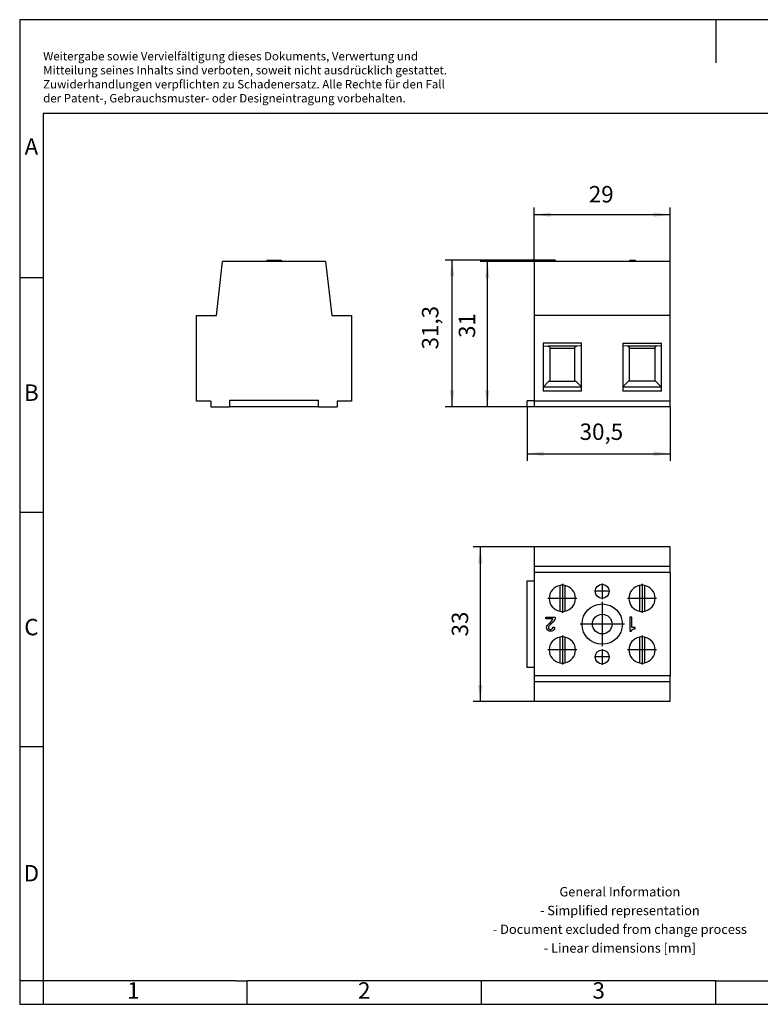
# Model space of a CAD drawing. Units: millimetres. Extents: x -244 to 53, y 6 to 216.
# Drawn here: x -244 to -86, y 6 to 216 of the extents above; entities that cross this region are included whole.
import ezdxf

# ---------------------------------------------------------------- set-up
doc = ezdxf.new("R2010")
doc.units = ezdxf.units.MM
doc.linetypes.add('DOT_CENTER', pattern=[14, 12, -1, 0, -1])
doc.layers.add('1', color=7, linetype='Continuous')
doc.styles.add('CONVERTER_11', font='txt.shx', dxfattribs={"width": 0.9})
doc.dimstyles.new('ME10_DIM_10', dxfattribs={"dimtxt": 3.5, "dimasz": 3.5, "dimexe": 1.5, "dimexo": 0, "dimgap": 1.5, "dimtad": 1, "dimdec": 1, "dimdsep": 46, "dimtxsty": 'CONVERTER_11', "dimsah": 1, "dimcen": 0.09, "dimclrd": 2, "dimclre": 2, "dimclrt": 3, "dimadec": 0, "dimazin": 0, "dimtfac": 1, "dimtdec": 4, "dimtix": 1, "dimtmove": 0, "dimatfit": 3, "dimfxl": 1, "dimtolj": 1, "dimtzin": 0, "dimarcsym": 0})
doc.dimstyles.new('ME10_DIM_11', dxfattribs={"dimtxt": 3.5, "dimasz": 3.5, "dimexe": 1.5, "dimexo": 0, "dimgap": 1.5, "dimtad": 1, "dimdec": 1, "dimdsep": 46, "dimtxsty": 'CONVERTER_11', "dimsah": 1, "dimcen": 0.09, "dimclrd": 2, "dimclre": 2, "dimclrt": 3, "dimadec": 0, "dimazin": 0, "dimtfac": 1, "dimtdec": 4, "dimtix": 1, "dimtmove": 0, "dimatfit": 3, "dimfxl": 1, "dimtolj": 1, "dimtzin": 0, "dimarcsym": 0})
doc.dimstyles.new('ME10_DIM_12', dxfattribs={"dimtxt": 3.5, "dimasz": 3.5, "dimexe": 1.5, "dimexo": 0, "dimgap": 1.5, "dimtad": 1, "dimdec": 1, "dimdsep": 46, "dimtxsty": 'CONVERTER_11', "dimsah": 1, "dimcen": 0.09, "dimclrd": 2, "dimclre": 2, "dimclrt": 3, "dimadec": 0, "dimazin": 0, "dimtfac": 1, "dimtdec": 4, "dimtix": 1, "dimtmove": 0, "dimatfit": 3, "dimfxl": 1, "dimtolj": 1, "dimtzin": 0, "dimarcsym": 0})
doc.dimstyles.new('ME10_DIM_13', dxfattribs={"dimtxt": 3.5, "dimasz": 3.5, "dimexe": 1.5, "dimexo": 0, "dimgap": 1.5, "dimtad": 1, "dimdec": 1, "dimdsep": 46, "dimtxsty": 'CONVERTER_11', "dimsah": 1, "dimcen": 0.09, "dimclrd": 2, "dimclre": 2, "dimclrt": 3, "dimadec": 0, "dimazin": 0, "dimtfac": 1, "dimtdec": 4, "dimtix": 1, "dimtmove": 0, "dimatfit": 3, "dimfxl": 1, "dimtolj": 1, "dimtzin": 0, "dimarcsym": 0})
doc.dimstyles.new('ME10_DIM_14', dxfattribs={"dimtxt": 3.5, "dimasz": 3.5, "dimexe": 1.5, "dimexo": 0, "dimgap": 1.5, "dimtad": 1, "dimdec": 4, "dimdsep": 46, "dimtxsty": 'CONVERTER_11', "dimsah": 1, "dimcen": 0.09, "dimclrd": 2, "dimclre": 2, "dimclrt": 3, "dimadec": 0, "dimazin": 0, "dimtfac": 1, "dimtdec": 4, "dimtix": 1, "dimtmove": 0, "dimatfit": 3, "dimfxl": 1, "dimtolj": 1, "dimtzin": 0, "dimarcsym": 0})

# ---------------------------------------------------------------- blocks, each defined once
blk = doc.blocks.new('G_10_2-select__2', base_point=(-136, 70.58))
at = {"color": 7, "linetype": 'Continuous'}
for p, q in [((-134.5, 103.58), (-134.5, 99.38)), ((-105.5, 103.58), (-134.5, 103.58)), ((-105.5, 99.38), (-105.5, 103.58)), ((-134.5, 99.38), (-134.5, 98.08)), ((-105.5, 99.38), (-134.5, 99.38)), ((-105.5, 98.08), (-105.5, 99.38)), ((-134.5, 98.08), (-134.5, 96.33)), ((-105.5, 98.08), (-134.5, 98.08)), ((-105.5, 98.08), (-105.5, 76.08)), ((-136, 96.33), (-134.5, 96.33)), ((-136, 77.83), (-136, 96.33)), ((-134.5, 96.33), (-134.5, 77.83)), ((-129.05, 95.32), (-129.05, 89.83)), ((-127.95, 95.32), (-127.95, 89.83)), ((-112.05, 95.32), (-112.05, 89.83)), ((-110.95, 95.32), (-110.95, 89.83)), ((-131.99, 88.58), (-130, 88.58)), ((-131.99, 88.2), (-131.99, 88.58)), ((-130.52, 88.2), (-131.99, 88.2)), ((-130.6, 87.98), (-130.52, 88.2)), ((-130, 88.35), (-130.07, 88.09)), ((-130, 88.58), (-130, 88.35)), ((-113.71, 88.58), (-114.09, 88.58)), ((-114.09, 88.58), (-114.09, 85.58)), ((-113.71, 86.4), (-113.71, 88.58)), ((-131.87, 86.44), (-131.84, 86.63)), ((-131.87, 86.29), (-131.87, 86.44)), ((-131.84, 86.1), (-131.87, 86.29)), ((-131.84, 86.63), (-131.69, 86.85)), ((-131.69, 85.88), (-131.84, 86.1)), ((-131.69, 86.85), (-131.61, 86.93)), ((-131.61, 86.93), (-131.31, 87.19)), ((-131.42, 86.55), (-131.46, 86.44)), ((-131.46, 86.44), (-131.46, 86.29)), ((-131.46, 86.29), (-131.42, 86.18)), ((-131.35, 86.66), (-131.42, 86.55)), ((-131.42, 86.18), (-131.35, 86.06)), ((-130.86, 87.15), (-131.35, 86.66)), ((-131.31, 87.19), (-131.05, 87.41)), ((-131.05, 87.41), (-130.79, 87.71)), ((-130.64, 87.34), (-130.86, 87.15)), ((-130.79, 87.71), (-130.6, 87.98)), ((-130.67, 86.06), (-130.6, 86.18)), ((-130.41, 87.6), (-130.64, 87.34)), ((-130.6, 86.18), (-130.56, 86.29)), ((-130.56, 86.29), (-130.56, 86.44)), ((-130.56, 86.44), (-130.15, 86.44)), ((-130.22, 87.83), (-130.41, 87.6)), ((-130.19, 86.1), (-130.34, 85.88)), ((-130.07, 88.09), (-130.22, 87.83)), ((-130.15, 86.29), (-130.19, 86.1)), ((-130.15, 86.44), (-130.15, 86.29)), ((-113, 86.4), (-113.71, 86.4)), ((-113.26, 86.06), (-113.07, 86.1)), ((-113.07, 86.1), (-113, 86.1)), ((-113, 86.1), (-113, 86.4)), ((-131.54, 85.73), (-131.69, 85.88)), ((-131.31, 85.61), (-131.54, 85.73)), ((-131.35, 86.06), (-131.24, 85.99)), ((-131.12, 85.58), (-131.31, 85.61)), ((-131.24, 85.99), (-131.09, 85.95)), ((-130.9, 85.58), (-131.12, 85.58)), ((-131.09, 85.95), (-130.94, 85.95)), ((-130.94, 85.95), (-130.79, 85.99)), ((-130.71, 85.61), (-130.9, 85.58)), ((-130.79, 85.99), (-130.67, 86.06)), ((-130.49, 85.73), (-130.71, 85.61)), ((-130.34, 85.88), (-130.49, 85.73)), ((-129.05, 84.32), (-129.05, 78.83)), ((-127.95, 84.32), (-127.95, 78.83)), ((-114.09, 85.58), (-113.79, 85.58)), ((-113.79, 85.58), (-113.75, 85.69)), ((-113.75, 85.69), (-113.64, 85.84)), ((-113.64, 85.84), (-113.52, 85.95)), ((-113.52, 85.95), (-113.37, 86.03)), ((-113.37, 86.03), (-113.26, 86.06)), ((-112.05, 84.32), (-112.05, 78.83)), ((-110.95, 84.32), (-110.95, 78.83)), ((-134.5, 77.83), (-136, 77.83)), ((-134.5, 77.83), (-134.5, 76.08)), ((-134.5, 76.08), (-134.5, 74.78)), ((-105.5, 76.08), (-134.5, 76.08)), ((-105.5, 74.78), (-105.5, 76.08)), ((-134.5, 74.78), (-134.5, 70.58)), ((-105.5, 74.78), (-134.5, 74.78)), ((-105.5, 70.58), (-105.5, 74.78)), ((-105.5, 70.58), (-134.5, 70.58))]:
    blk.add_line(p, q, dxfattribs=at)
for centre, radius in [((-120, 94.08), 1.5), ((-120, 87.08), 4.3), ((-120, 87.08), 2.1), ((-120, 80.08), 1.5)]:
    blk.add_circle(centre, radius, dxfattribs=at)
for centre, start, end in [((-128.5, 92.58), 101.3282, 180), ((-128.5, 92.58), 78.6718, 101.3282), ((-128.5, 92.58), 281.3282, 78.6718), ((-111.5, 92.58), 101.3282, 180), ((-111.5, 92.58), 78.6718, 101.3282), ((-111.5, 92.58), 281.3282, 78.6718), ((-128.5, 92.58), 180, 258.6718), ((-111.5, 92.58), 180, 258.6718), ((-128.5, 92.58), 258.6718, 281.3282), ((-111.5, 92.58), 258.6718, 281.3282), ((-128.5, 81.58), 101.3282, 180), ((-128.5, 81.58), 78.6718, 101.3282), ((-128.5, 81.58), 281.3282, 78.6718), ((-111.5, 81.58), 101.3282, 180), ((-111.5, 81.58), 78.6718, 101.3282), ((-111.5, 81.58), 281.3282, 78.6718), ((-128.5, 81.58), 180, 258.6718), ((-111.5, 81.58), 180, 258.6718), ((-128.5, 81.58), 258.6718, 281.3282), ((-111.5, 81.58), 258.6718, 281.3282)]:
    blk.add_arc(centre, 2.8, start, end, dxfattribs=at)
at = {"layer": '1', "color": 2, "linetype": 'DOT_CENTER'}
for p, q in [((-128.5, 95.66), (-128.5, 89.5)), ((-120, 95.73), (-120, 92.43)), ((-111.5, 95.66), (-111.5, 89.5)), ((-125.42, 92.58), (-131.58, 92.58)), ((-118.35, 94.08), (-121.65, 94.08)), ((-108.42, 92.58), (-114.58, 92.58)), ((-120, 91.81), (-120, 82.35)), ((-115.27, 87.08), (-124.73, 87.08)), ((-128.5, 84.66), (-128.5, 78.5)), ((-111.5, 84.66), (-111.5, 78.5)), ((-125.42, 81.58), (-131.58, 81.58)), ((-118.35, 80.08), (-121.65, 80.08)), ((-120, 81.73), (-120, 78.43)), ((-108.42, 81.58), (-114.58, 81.58))]:
    blk.add_line(p, q, dxfattribs=at)
blk = doc.blocks.new('*D17')
at = {"layer": '1', "color": 2, "linetype": 'Continuous'}
for p, q in [((-134.5, 103.58), (-147.5, 103.58)), ((-146, 103.58), (-146, 70.58)), ((-134.5, 70.58), (-147.5, 70.58))]:
    blk.add_line(p, q, dxfattribs=at)
at = {"layer": '1', "color": 2}
for points in [[(-145.54, 100.08), (-146.46, 100.08), (-146, 103.58)], [(-146.46, 74.08), (-145.54, 74.08), (-146, 70.58)]]:
    blk.add_solid(points, dxfattribs=at)
at = {"layer": '1', "color": 3, "insert": (-147.5, 84.45), "char_height": 3.5, "attachment_point": 7, "rotation": 90, "line_spacing_factor": 0.60024, "style": 'CONVERTER_11'}
blk.add_mtext('33', dxfattribs=at)
blk = doc.blocks.new('G_10_2-select__5', base_point=(-206.5, 133.43))
at = {"color": 7, "linetype": 'Continuous'}
for p, q in [((-202.3, 152.93), (-201, 164.43)), ((-191.5, 164.43), (-201, 164.43)), ((-191.5, 164.73), (-191.39, 164.73)), ((-191.5, 164.73), (-191.5, 164.43)), ((-191.39, 164.43), (-191.5, 164.43)), ((-191.39, 164.73), (-191.24, 164.73)), ((-191.39, 164.73), (-191.39, 164.43)), ((-191.24, 164.43), (-191.39, 164.43)), ((-191.24, 164.73), (-191.12, 164.73)), ((-191.24, 164.73), (-191.24, 164.43)), ((-191.12, 164.43), (-191.24, 164.43)), ((-191.12, 164.73), (-191.12, 164.43)), ((-191.12, 164.73), (-191.05, 164.73)), ((-191.05, 164.43), (-191.12, 164.43)), ((-191.05, 164.73), (-191.01, 164.73)), ((-191.05, 164.73), (-191.05, 164.43)), ((-191.01, 164.43), (-191.05, 164.43)), ((-191.01, 164.73), (-190.97, 164.73)), ((-191.01, 164.73), (-191.01, 164.43)), ((-190.97, 164.43), (-191.01, 164.43)), ((-190.97, 164.73), (-190.97, 164.43)), ((-190.97, 164.73), (-190.67, 164.73)), ((-190.67, 164.43), (-190.97, 164.43)), ((-190.67, 164.73), (-188.5, 164.73)), ((-190.67, 164.73), (-190.67, 164.43)), ((-188.5, 164.43), (-190.67, 164.43)), ((-188.5, 164.73), (-188.5, 164.43)), ((-179, 164.43), (-188.5, 164.43)), ((-179, 164.43), (-177.7, 152.93)), ((-206.5, 152.93), (-202.3, 152.93)), ((-206.5, 134.63), (-206.5, 152.93)), ((-177.7, 152.93), (-173.5, 152.93)), ((-173.5, 152.93), (-173.5, 134.63)), ((-203.5, 134.63), (-206.5, 134.63)), ((-203.5, 134.63), (-203.5, 133.43)), ((-199.5, 134.88), (-199.5, 133.43)), ((-199.5, 134.88), (-180.5, 134.88)), ((-180.5, 133.43), (-180.5, 134.88)), ((-173.5, 134.63), (-176.5, 134.63)), ((-176.5, 134.63), (-176.5, 133.43)), ((-203.5, 133.43), (-199.5, 133.43)), ((-180.5, 133.43), (-199.5, 133.43)), ((-180.5, 133.43), (-176.5, 133.43))]:
    blk.add_line(p, q, dxfattribs=at)
blk = doc.blocks.new('SA_Rechts1', base_point=(-190, 149))
blk.add_blockref('G_10_2-select__5', (-206.5, 133.43))
blk = doc.blocks.new('G_10_2-select__6', base_point=(-136, 133.43))
at = {"color": 7, "linetype": 'Continuous'}
for p, q in [((-131.99, 164.43), (-134.5, 164.43)), ((-134.5, 164.43), (-134.5, 152.93)), ((-131.87, 164.73), (-131.99, 164.73)), ((-131.99, 164.73), (-131.99, 164.43)), ((-131.87, 164.43), (-131.99, 164.43)), ((-131.87, 164.73), (-131.87, 164.43)), ((-131.84, 164.73), (-131.87, 164.73)), ((-131.84, 164.43), (-131.87, 164.43)), ((-131.69, 164.73), (-131.84, 164.73)), ((-131.84, 164.73), (-131.84, 164.43)), ((-131.69, 164.43), (-131.84, 164.43)), ((-131.54, 164.73), (-131.69, 164.73)), ((-131.69, 164.73), (-131.69, 164.43)), ((-131.54, 164.43), (-131.69, 164.43)), ((-131.31, 164.73), (-131.54, 164.73)), ((-131.54, 164.73), (-131.54, 164.43)), ((-131.31, 164.43), (-131.54, 164.43)), ((-131.31, 164.73), (-131.31, 164.43)), ((-131.12, 164.73), (-131.31, 164.73)), ((-131.12, 164.43), (-131.31, 164.43)), ((-131.12, 164.73), (-131.12, 164.43)), ((-130.9, 164.73), (-131.12, 164.73)), ((-130.9, 164.43), (-131.12, 164.43)), ((-130.9, 164.73), (-130.9, 164.43)), ((-130.71, 164.73), (-130.9, 164.73)), ((-130.71, 164.43), (-130.9, 164.43)), ((-130.49, 164.73), (-130.71, 164.73)), ((-130.71, 164.73), (-130.71, 164.43)), ((-130.49, 164.43), (-130.71, 164.43)), ((-130.34, 164.73), (-130.49, 164.73)), ((-130.49, 164.73), (-130.49, 164.43)), ((-130.34, 164.43), (-130.49, 164.43)), ((-130.19, 164.73), (-130.34, 164.73)), ((-130.34, 164.73), (-130.34, 164.43)), ((-130.19, 164.43), (-130.34, 164.43)), ((-130.15, 164.73), (-130.19, 164.73)), ((-130.19, 164.73), (-130.19, 164.43)), ((-130.15, 164.43), (-130.19, 164.43)), ((-130.15, 164.73), (-130.15, 164.43)), ((-130.07, 164.73), (-130.15, 164.73)), ((-130.07, 164.43), (-130.15, 164.43)), ((-130, 164.73), (-130.07, 164.73)), ((-130.07, 164.73), (-130.07, 164.43)), ((-130, 164.43), (-130.07, 164.43)), ((-130, 164.73), (-130, 164.43)), ((-114.09, 164.43), (-130, 164.43)), ((-114.09, 164.73), (-114.09, 164.43)), ((-114.09, 164.73), (-113.79, 164.73)), ((-113.79, 164.43), (-114.09, 164.43)), ((-113.79, 164.73), (-113.75, 164.73)), ((-113.79, 164.73), (-113.79, 164.43)), ((-113.75, 164.43), (-113.79, 164.43)), ((-113.75, 164.73), (-113.64, 164.73)), ((-113.75, 164.73), (-113.75, 164.43)), ((-113.64, 164.43), (-113.75, 164.43)), ((-113.64, 164.73), (-113.52, 164.73)), ((-113.64, 164.73), (-113.64, 164.43)), ((-113.52, 164.43), (-113.64, 164.43)), ((-113.52, 164.73), (-113.37, 164.73)), ((-113.52, 164.73), (-113.52, 164.43)), ((-113.37, 164.43), (-113.52, 164.43)), ((-113.37, 164.73), (-113.26, 164.73)), ((-113.37, 164.73), (-113.37, 164.43)), ((-113.26, 164.43), (-113.37, 164.43)), ((-113.26, 164.73), (-113.07, 164.73)), ((-113.26, 164.73), (-113.26, 164.43)), ((-113.07, 164.43), (-113.26, 164.43)), ((-113.07, 164.73), (-113, 164.73)), ((-113.07, 164.73), (-113.07, 164.43)), ((-113, 164.43), (-113.07, 164.43)), ((-113, 164.73), (-113, 164.43)), ((-105.5, 164.43), (-113, 164.43)), ((-105.5, 152.93), (-105.5, 164.43)), ((-134.5, 152.93), (-134.5, 134.73)), ((-105.5, 152.93), (-134.5, 152.93)), ((-105.5, 134.63), (-105.5, 152.93)), ((-132.62, 147.04), (-132.62, 146.47)), ((-124.4, 147.04), (-132.62, 147.04)), ((-124.4, 146.47), (-124.4, 147.04)), ((-115.6, 147.04), (-115.6, 146.47)), ((-115.6, 147.04), (-107.37, 147.04)), ((-107.37, 146.47), (-107.37, 147.04)), ((-132.62, 146.47), (-131.56, 146.34)), ((-132.62, 146.47), (-132.62, 137.65)), ((-131.2, 146.13), (-131.56, 146.34)), ((-125.44, 146.34), (-131.56, 146.34)), ((-131.2, 146.13), (-131.2, 145.88)), ((-125.8, 145.88), (-131.2, 145.88)), ((-131.2, 145.88), (-131.2, 138.88)), ((-125.44, 146.34), (-125.8, 146.13)), ((-125.8, 145.88), (-125.8, 146.13)), ((-125.8, 138.88), (-125.8, 145.88)), ((-124.4, 146.47), (-125.44, 146.34)), ((-124.4, 137.68), (-124.4, 146.47)), ((-114.56, 146.34), (-115.6, 146.47)), ((-115.6, 146.47), (-115.6, 137.68)), ((-114.56, 146.34), (-114.2, 146.13)), ((-108.44, 146.34), (-114.56, 146.34)), ((-114.2, 145.88), (-114.2, 146.13)), ((-114.2, 138.88), (-114.2, 145.88)), ((-108.8, 145.88), (-114.2, 145.88)), ((-108.44, 146.34), (-108.8, 146.13)), ((-108.8, 146.13), (-108.8, 145.88)), ((-108.8, 145.88), (-108.8, 138.88)), ((-107.37, 146.47), (-108.44, 146.34)), ((-107.37, 137.65), (-107.37, 146.47)), ((-132.62, 137.65), (-131.4, 138.88)), ((-131.4, 138.88), (-131.2, 138.88)), ((-131.2, 138.88), (-125.8, 138.88)), ((-125.8, 138.88), (-125.6, 138.88)), ((-125.6, 138.88), (-124.4, 137.68)), ((-115.6, 137.68), (-114.4, 138.88)), ((-114.2, 138.88), (-114.4, 138.88)), ((-108.8, 138.88), (-114.2, 138.88)), ((-108.6, 138.88), (-108.8, 138.88)), ((-107.37, 137.65), (-108.6, 138.88)), ((-124.4, 137.65), (-132.62, 137.65)), ((-132.62, 137.65), (-132.62, 136.8)), ((-124.4, 136.8), (-132.62, 136.8)), ((-124.4, 137.65), (-124.4, 137.68)), ((-124.4, 136.8), (-124.4, 137.65)), ((-115.6, 137.68), (-115.6, 137.65)), ((-115.6, 137.65), (-115.6, 136.8)), ((-107.37, 137.65), (-115.6, 137.65)), ((-107.37, 136.8), (-115.6, 136.8)), ((-107.37, 136.8), (-107.37, 137.65)), ((-136, 133.43), (-136, 134.73)), ((-134.5, 134.73), (-136, 134.73)), ((-134.5, 134.73), (-134.5, 134.63)), ((-134.5, 134.63), (-134.5, 133.43)), ((-105.5, 134.63), (-134.5, 134.63)), ((-105.5, 133.43), (-105.5, 134.63)), ((-134.5, 133.43), (-136, 133.43)), ((-105.5, 133.43), (-134.5, 133.43))]:
    blk.add_line(p, q, dxfattribs=at)
blk = doc.blocks.new('*D18')
at = {"layer": '1', "color": 2, "linetype": 'Continuous'}
for p, q in [((-131.99, 164.73), (-153.5, 164.73)), ((-152, 133.43), (-152, 164.73)), ((-136, 133.43), (-153.5, 133.43))]:
    blk.add_line(p, q, dxfattribs=at)
at = {"layer": '1', "color": 2}
for points in [[(-151.54, 161.23), (-152.46, 161.23), (-152, 164.73)], [(-152.46, 136.93), (-151.54, 136.93), (-152, 133.43)]]:
    blk.add_solid(points, dxfattribs=at)
at = {"layer": '1', "color": 3, "insert": (-153.85, 145.67), "char_height": 3.5, "attachment_point": 7, "rotation": 90, "line_spacing_factor": 0.60024, "style": 'CONVERTER_11'}
blk.add_mtext('31,3', dxfattribs=at)
blk = doc.blocks.new('*D19')
at = {"layer": '1', "color": 2, "linetype": 'Continuous'}
for p, q in [((-134.5, 164.43), (-134.5, 175.93)), ((-134.5, 174.43), (-105.5, 174.43)), ((-105.5, 164.43), (-105.5, 175.93))]:
    blk.add_line(p, q, dxfattribs=at)
at = {"layer": '1', "color": 2}
for points in [[(-131, 174.89), (-131, 173.96), (-134.5, 174.43)], [(-109, 173.96), (-109, 174.89), (-105.5, 174.43)]]:
    blk.add_solid(points, dxfattribs=at)
at = {"layer": '1', "color": 3, "insert": (-122.85, 175.93), "char_height": 3.5, "attachment_point": 7, "rotation": 0.0001, "line_spacing_factor": 0.60024, "style": 'CONVERTER_11'}
blk.add_mtext('29', dxfattribs=at)
blk = doc.blocks.new('*D20')
at = {"layer": '1', "color": 2, "linetype": 'Continuous'}
for p, q in [((-136, 133.43), (-136, 121.93)), ((-105.5, 133.43), (-105.5, 121.93)), ((-136, 123.43), (-105.5, 123.43))]:
    blk.add_line(p, q, dxfattribs=at)
at = {"layer": '1', "color": 2}
for points in [[(-132.5, 123.89), (-132.5, 122.96), (-136, 123.43)], [(-109, 122.96), (-109, 123.89), (-105.5, 123.43)]]:
    blk.add_solid(points, dxfattribs=at)
at = {"layer": '1', "color": 3, "insert": (-124.81, 125.28), "char_height": 3.5, "attachment_point": 7, "rotation": 0.0001, "line_spacing_factor": 0.60024, "style": 'CONVERTER_11'}
blk.add_mtext('30,5', dxfattribs=at)
blk = doc.blocks.new('*D21')
at = {"layer": '1', "color": 2, "linetype": 'Continuous'}
for p, q in [((-134.5, 164.43), (-146, 164.43)), ((-144.5, 164.43), (-144.5, 133.43)), ((-134.5, 133.43), (-146, 133.43))]:
    blk.add_line(p, q, dxfattribs=at)
at = {"layer": '1', "color": 2}
for points in [[(-144.04, 160.93), (-144.96, 160.93), (-144.5, 164.43)], [(-144.96, 136.93), (-144.04, 136.93), (-144.5, 133.43)]]:
    blk.add_solid(points, dxfattribs=at)
at = {"layer": '1', "color": 3, "insert": (-146, 148.12), "char_height": 3.5, "attachment_point": 7, "rotation": 90, "line_spacing_factor": 0.60024, "style": 'CONVERTER_11'}
blk.add_mtext('31', dxfattribs=at)
blk = doc.blocks.new('_rahmen', base_point=(47.75, 6))
at = {"layer": '1', "color": 2, "linetype": 'Continuous'}
for p, q in [((-95.75, 216), (-244.25, 216)), ((-244.25, 216), (-244.25, 161)), ((52.75, 216), (-95.75, 216)), ((-95.75, 216), (-95.75, 206.79)), ((-244.25, 161), (-239.25, 161)), ((-244.25, 161), (-244.25, 111)), ((-244.25, 111), (-239.25, 111)), ((-244.25, 111), (-244.25, 61)), ((-244.25, 61), (-239.25, 61)), ((-244.25, 61), (-244.25, 11)), ((-239.25, 11), (-244.25, 11)), ((-244.25, 11), (-244.25, 6)), ((-239.25, 11), (-239.25, 6)), ((-195.75, 6), (-195.75, 11)), ((-145.75, 6), (-145.75, 11)), ((-95.75, 6), (-95.75, 11)), ((-244.25, 6), (-239.25, 6)), ((-239.25, 6), (-195.75, 6)), ((-195.75, 6), (-145.75, 6)), ((-145.75, 6), (-95.75, 6)), ((-95.75, 6), (-45.75, 6))]:
    blk.add_line(p, q, dxfattribs=at)
at = {"layer": '1', "color": 6, "linetype": 'Continuous'}
for p, q in [((47.75, 196), (-239.25, 196)), ((-239.25, 196), (-239.25, 161)), ((-239.25, 161), (-239.25, 111)), ((-239.25, 111), (-239.25, 61)), ((-239.25, 61), (-239.25, 11)), ((-204.25, 11), (-239.25, 11)), ((-198.05, 11), (-204.25, 11)), ((-198.05, 11), (-195.75, 11)), ((-150.79, 11), (-195.75, 11)), ((-145.75, 11), (-150.79, 11)), ((-95.75, 11), (-145.75, 11)), ((-95.75, 11), (-81.79, 11))]:
    blk.add_line(p, q, dxfattribs=at)
at = {"layer": '1', "color": 3, "insert": (-239.24, 197.79), "char_height": 1.8, "attachment_point": 7, "line_spacing_factor": 0.996399, "style": 'CONVERTER_11'}
blk.add_mtext('Weitergabe sowie Vervielfältigung dieses Dokuments, Verwertung und \\PMitteilung seines Inhalts sind verboten, soweit nicht ausdrücklich gestattet. \\PZuwiderhandlungen verpflichten zu Schadenersatz. Alle Rechte für den Fall\\Pder Patent-, Gebrauchsmuster- oder Designeintragung vorbehalten.', dxfattribs=at)
at = {"layer": '1', "color": 7, "char_height": 3.5, "attachment_point": 5, "line_spacing_factor": 1.20048, "style": 'CONVERTER_11'}
for s, insert in [('A', (-241.75, 188.5)), ('B', (-241.75, 136)), ('C', (-241.75, 86)), ('D', (-241.75, 33.5)), ('1', (-220, 8.5)), ('2', (-170.75, 8.5)), ('3', (-120.75, 8.5))]:
    blk.add_mtext(s, dxfattribs=dict(at, insert=insert))
at = {"layer": '1', "color": 2, "insert": (-116.23, 23.75), "char_height": 2, "attachment_point": 5, "line_spacing_factor": 1.20048, "style": 'CONVERTER_11'}
blk.add_mtext('General Information\\P- Simplified representation\\P- Document excluded from change process\\P- Linear dimensions [mm]', dxfattribs=at)
blk = doc.blocks.new('A4I_CS', base_point=(47.75, 6))
at = {"layer": '1'}
blk.add_blockref('_rahmen', (47.75, 6), dxfattribs=at)
blk = doc.blocks.new('Drfsicht1', base_point=(-120, 87.08))
blk.add_blockref('G_10_2-select__2', (-136, 70.58))
at = {"layer": '1'}
dim = blk.add_linear_dim(base=(-146, 103.58), p1=(-134.5, 70.58), p2=(-134.5, 103.58), angle=90, dimstyle='ME10_DIM_10', dxfattribs=at)
dim.commit()
dim.dimension.update_dxf_attribs({"geometry": '*D17', "text_midpoint": (-149.25, 87.08), "text_rotation": 90})
blk = doc.blocks.new('Vordans1', base_point=(-120, 149))
blk.add_blockref('G_10_2-select__6', (-136, 133.425))
at = {"layer": '1'}
for base, p1, p2, dimstyle, picture, middle in [((-134.5, 174.425), (-105.5, 164.425), (-134.5, 164.425), 'ME10_DIM_12', '*D19', (-120.2263, 177.675)), ((-136, 123.425), (-105.5, 133.425), (-136, 133.425), 'ME10_DIM_13', '*D20', (-120, 126.85))]:
    dim = blk.add_linear_dim(base=base, p1=p1, p2=p2, dimstyle=dimstyle, dxfattribs=at)
    dim.commit()
    dim.dimension.update_dxf_attribs({"geometry": picture, "text_midpoint": middle, "text_rotation": 0.0001389})
for base, p1, p2, dimstyle, picture, middle in [((-152, 133.425), (-131.9875, 164.725), (-136, 133.425), 'ME10_DIM_11', '*D18', (-155.425, 149.95522)), ((-144.5, 164.425), (-134.5, 133.425), (-134.5, 164.425), 'ME10_DIM_14', '*D21', (-147.75, 150.21714))]:
    dim = blk.add_linear_dim(base=base, p1=p1, p2=p2, angle=90, dimstyle=dimstyle, dxfattribs=at)
    dim.commit()
    dim.dimension.update_dxf_attribs({"geometry": picture, "text_midpoint": middle, "text_rotation": 90})
blk = doc.blocks.new('1')
for name, p in [('A4I_CS', (47.75, 6)), ('Vordans1', (-120, 149)), ('SA_Rechts1', (-190, 149)), ('Drfsicht1', (-120, 87.08))]:
    blk.add_blockref(name, p)

msp = doc.modelspace()

# ---------------------------------------------------------------- block references
at = {"layer": '1'}
msp.add_blockref('1', (0, 0), dxfattribs=at)

doc.saveas('drawing.dxf')
